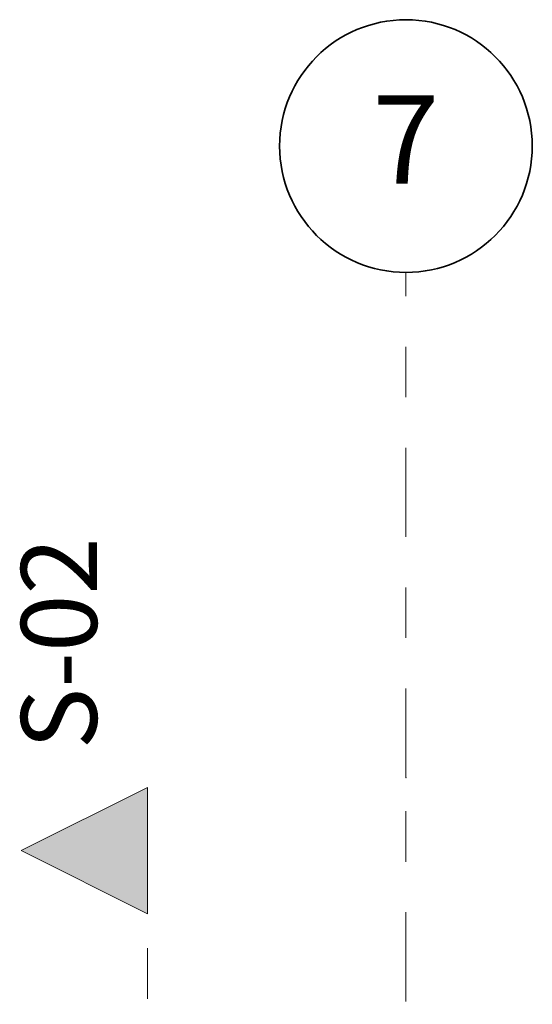
# Model space of a CAD drawing. Extents: x 14.2 to 48.4, y -5.4 to 20.4.
# Drawn here: x 26.8 to 27.8, y 18.5 to 20.4 of the extents above; entities that cross this region are included whole.
import ezdxf
from ezdxf.enums import TextEntityAlignment as Align

# ---------------------------------------------------------------- set-up
doc = ezdxf.new("R2010")
doc.units = 0
doc.header["$MEASUREMENT"] = 0
doc.linetypes.add('Punto & Raya', pattern=[0.335139, 0.176389, -0.088194, 0, -0.070556])
for name, color, linetype, lineweight in [('01', 7, 'Continuous', 13), ('07', 7, 'Continuous', 35), ('Marcador - Secciones1', 7, 'Continuous', 13), ('Marcador - Secciones6', 5, 'Continuous', 35)]:
    doc.layers.add(name, color=color, linetype=linetype, lineweight=lineweight)
doc.layers.add('04', color=7, linetype='Continuous', lineweight=20, true_color=0x029e21)
doc.layers.add('Marcador - Secciones2', color=7, linetype='Continuous', lineweight=15, true_color=0x7f7f7f)
doc.styles.add('GENERATED_STYLE_1', font='arial.ttf')

# ---------------------------------------------------------------- blocks, each defined once
blk = doc.blocks.new('Standard grid marker_2')
at = {"layer": '04', "linetype": 'Punto & Raya'}
for p, q in [((1, 0), (20.4983, 0)), ((20.4983, 0), (21.4983, 0))]:
    blk.add_line(p, q, dxfattribs=at)
blk.add_point((20.4983, 0), dxfattribs=at)
blk.add_point((20.4983, 0), dxfattribs=at)
at = {"layer": '07', "linetype": 'Continuous'}
blk.add_circle((21.7483, 0), 0.25, dxfattribs=at)
at = {"layer": '01', "style": 'GENERATED_STYLE_1'}
blk.add_attdef('AC_MarkerText_1', text='', height=0.175, rotation=-90, dxfattribs=at).set_placement((21.6191, 0.0664), align=Align.BOTTOM_LEFT)

msp = doc.modelspace()

# ---------------------------------------------------------------- hatches: boundary and pattern name
at = {"layer": 'Marcador - Secciones1', "linetype": 'Continuous'}
msp.add_hatch(color=256, dxfattribs=at).paths.add_polyline_path([(27.0579, 18.9031), (27.0579, 18.6531), (26.8079, 18.7781)], flags=0)

# ---------------------------------------------------------------- linework, layer by layer
for p, q in [((26.8079, 18.7781), (27.0579, 18.9031)), ((27.0579, 18.9031), (27.0579, 18.6531)), ((27.0579, 18.6531), (26.8079, 18.7781))]:
    msp.add_line(p, q, dxfattribs=at)
at = {"layer": 'Marcador - Secciones2', "linetype": 'Punto & Raya'}
msp.add_line((27.0579, -2.7526), (27.0579, 18.6531), dxfattribs=at)

# ---------------------------------------------------------------- block references
at = {"color": 8, "linetype": 'Continuous', "lineweight": 15, "true_color": 0x7f7f7f}
ref = msp.add_blockref('Standard grid marker_2', (27.5691, -1.5759), dxfattribs=dict(at, rotation=90))
ref.add_attrib('AC_MarkerText_1', '7', dxfattribs={"color": 8, "linetype": 'Continuous', "lineweight": 15, "true_color": 0x7f7f7f, "height": 0.175, "style": 'GENERATED_STYLE_1'}).set_placement((27.5027, 20.0432), align=Align.BOTTOM_LEFT)

# ---------------------------------------------------------------- texts
at = {"layer": 'Marcador - Secciones6', "linetype": 'Continuous', "insert": (27.0045, 18.9781), "char_height": 0.15, "attachment_point": 7, "rotation": 90, "style": 'GENERATED_STYLE_1'}
msp.add_mtext('{S-02}', dxfattribs=at)

doc.saveas('drawing.dxf')
